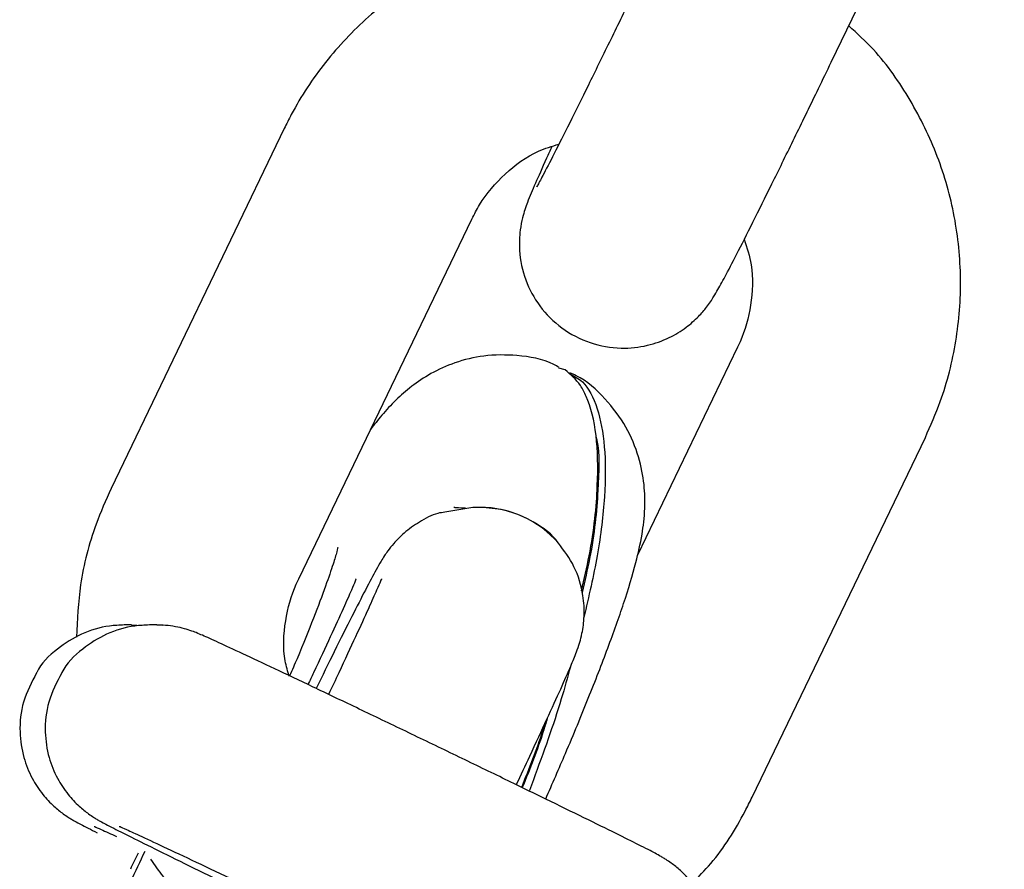
# Model space of a CAD drawing. Units: millimetres. Extents: x -11213 to 2762, y -1720 to 1401.
# Drawn here: x -470 to -442, y -931 to -907 of the extents above; entities that cross this region are included whole.
import ezdxf

# ---------------------------------------------------------------- set-up
doc = ezdxf.new("R2010")
doc.units = ezdxf.units.MM

msp = doc.modelspace()

# ---------------------------------------------------------------- linework, layer by layer
at = {"color": 7, "linetype": 'Continuous', "lineweight": 25}
for p, q in [((-446.721, -907.975), (-441.734, -897.613)), ((-462.477, -909.886), (-467.465, -920.248)), ((-462.059, -922.85), (-457.071, -912.489)), ((-449.415, -916.176), (-452.299, -922.169)), ((-454.385, -916.835), (-454.569, -916.782)), ((-448.996, -929.14), (-444.008, -918.779)), ((-457.047, -920.793), (-457.849, -920.931)), ((-457.565, -920.793), (-457.589, -920.793)), ((-457.258, -920.829), (-457.565, -920.793)), ((-457.565, -920.793), (-457.25, -920.81)), ((-456.837, -920.793), (-457.047, -920.793)), ((-466.877, -924.18), (-467.086, -924.18)), ((-466.877, -924.18), (-466.721, -924.185)), ((-466.149, -924.18), (-466.359, -924.18)), ((-466.149, -924.18), (-465.994, -924.185))]:
    msp.add_line(p, q, dxfattribs=at)
for centre, radius, start, end in [((-456.837, -923.792), 2.999, 41.0899, 89.9995), ((-340.105, -990.803), 139.95, 154.56639, 154.96683), ((-327.342, -997.045), 154.312, 154.55569, 154.74804)]:
    msp.add_arc(centre, radius, start, end, dxfattribs=at)
for points, knots in [([(-451.577, -904.228), (-451.612, -904.219), (-452.23, -904.064), (-453.486, -904.054), (-455.277, -904.227), (-457.013, -904.746), (-458.631, -905.551), (-460.084, -906.629), (-461.324, -907.945), (-462.074, -909.078), (-462.41, -909.751), (-462.477, -909.886)], [0, 0, 0, 0, 0.0084413, 0.1451581, 0.2818743, 0.4185898, 0.5553057, 0.6920216, 0.828739, 0.9654571, 1, 1, 1, 1]), ([(-452.127, -905.373), (-452.241, -905.609), (-452.572, -906.296), (-453.117, -907.416), (-453.725, -908.656), (-454.266, -909.747), (-454.716, -910.64), (-455.02, -911.229), (-455.182, -911.529), (-455.199, -911.558), (-455.205, -911.568)], [0, 0, 0, 0, 0.079029, 0.229942, 0.380913, 0.531526, 0.681342, 0.829204, 0.941988, 1, 1, 1, 1]), ([(-444.008, -918.779), (-443.858, -918.437), (-443.464, -917.547), (-443.082, -916.011), (-442.941, -914.21), (-443.123, -912.41), (-443.612, -910.668), (-444.41, -909.049), (-445.285, -907.776), (-445.972, -907.148), (-446.216, -906.925)], [0, 0, 0, 0, 0.086697, 0.226045, 0.365503, 0.504961, 0.64442, 0.78388, 0.923339, 1, 1, 1, 1]), ([(-454.765, -910.403), (-454.817, -910.517), (-455.017, -910.953), (-455.26, -911.503), (-455.424, -911.888), (-455.533, -912.183), (-455.613, -912.442), (-455.697, -912.854), (-455.721, -913.481), (-455.559, -914.25), (-455.139, -915.028), (-454.499, -915.666), (-453.681, -916.091), (-452.818, -916.243), (-452.038, -916.161), (-451.405, -915.936), (-450.911, -915.635), (-450.551, -915.316), (-450.32, -915.044), (-450.185, -914.855), (-450.076, -914.685), (-449.946, -914.461), (-449.745, -914.09), (-449.398, -913.42), (-448.929, -912.488), (-448.365, -911.353), (-447.744, -910.086), (-447.184, -908.936), (-446.842, -908.226), (-446.721, -907.975)], [0, 0, 0, 0, 0.022585, 0.086907, 0.153954, 0.175918, 0.191755, 0.209023, 0.234155, 0.270322, 0.305729, 0.342751, 0.381143, 0.418543, 0.450115, 0.477661, 0.501654, 0.522046, 0.538555, 0.550702, 0.565029, 0.592507, 0.646944, 0.709132, 0.774834, 0.83875, 0.902143, 0.965344, 1, 1, 1, 1]), ([(-457.071, -912.489), (-456.999, -912.351), (-456.749, -911.872), (-456.138, -911.164), (-455.336, -910.564), (-454.764, -910.394), (-454.564, -910.334)], [0, 0, 0, 0, 0.136321, 0.475896, 0.816369, 1, 1, 1, 1]), ([(-449.223, -913.069), (-449.146, -913.314), (-448.951, -913.929), (-448.997, -914.958), (-449.213, -915.743), (-449.391, -916.126), (-449.415, -916.176)], [0, 0, 0, 0, 0.240278, 0.60338, 0.947681, 1, 1, 1, 1]), ([(-454.558, -916.765), (-454.61, -916.735), (-454.977, -916.525), (-455.736, -916.397), (-456.709, -916.396), (-457.561, -916.605), (-458.268, -916.931), (-458.836, -917.317), (-459.297, -917.73), (-459.667, -918.128), (-459.884, -918.412), (-459.988, -918.548)], [0, 0, 0, 0, 0.022698, 0.163044, 0.287873, 0.402705, 0.511085, 0.61794, 0.732899, 0.872241, 1, 1, 1, 1]), ([(-454.944, -929.192), (-454.75, -928.748), (-454.302, -927.723), (-453.699, -926.259), (-453.133, -924.806), (-452.671, -923.506), (-452.359, -922.479), (-452.17, -921.645), (-452.078, -920.924), (-452.089, -920.151), (-452.242, -919.331), (-452.603, -918.452), (-453.219, -917.647), (-453.795, -917.105), (-454.187, -916.947), (-454.249, -916.922)], [0, 0, 0, 0, 0.0863, 0.199696, 0.31446, 0.431986, 0.55626, 0.644293, 0.714388, 0.76534, 0.817316, 0.871913, 0.92948, 0.98885, 1, 1, 1, 1]), ([(-453.914, -923.193), (-453.835, -922.854), (-453.574, -921.727), (-453.425, -920.196), (-453.453, -918.645), (-453.678, -917.769), (-453.993, -917.163), (-454.228, -916.967), (-454.385, -916.835)], [0, 0, 0, 0, 0.101471, 0.337423, 0.544199, 0.75761, 0.837724, 1, 1, 1, 1]), ([(-454.259, -916.945), (-454.128, -917.011), (-453.78, -917.189), (-453.436, -917.896), (-453.217, -919.004), (-453.222, -920.442), (-453.415, -922.099), (-453.703, -923.358), (-453.842, -923.965)], [0, 0, 0, 0, 0.10933, 0.292365, 0.470185, 0.653088, 0.83284, 1, 1, 1, 1]), ([(-453.493, -918.771), (-453.485, -918.803), (-453.387, -919.191), (-453.426, -920.344), (-453.561, -921.816), (-453.819, -922.913), (-453.898, -923.245)], [0, 0, 0, 0, 0.0327708, 0.4071776, 0.8207912, 1, 1, 1, 1]), ([(-467.465, -920.248), (-467.615, -920.589), (-468.006, -921.479), (-468.388, -922.922), (-468.435, -924.027), (-468.457, -924.531)], [0, 0, 0, 0, 0.252498, 0.658338, 1, 1, 1, 1]), ([(-454.577, -921.822), (-454.579, -921.819), (-454.747, -921.563), (-455.275, -921.2), (-456.053, -920.845), (-456.601, -920.809), (-456.837, -920.793)], [0, 0, 0, 0, 0.004054, 0.359932, 0.723228, 1, 1, 1, 1]), ([(-457.849, -920.931), (-457.916, -920.94), (-458.179, -920.977), (-458.577, -921.202), (-459.007, -921.5), (-459.309, -921.809), (-459.49, -922.041), (-459.605, -922.21), (-459.714, -922.387), (-459.864, -922.653), (-460.114, -923.124), (-460.52, -923.917), (-461, -924.873), (-461.38, -925.645), (-461.559, -926.007)], [0, 0, 0, 0, 0.02093, 0.082383, 0.138996, 0.185657, 0.220691, 0.251103, 0.295124, 0.381353, 0.542384, 0.695615, 0.857109, 1, 1, 1, 1]), ([(-460.933, -921.962), (-460.932, -921.959), (-460.927, -921.925), (-460.959, -922.078), (-461.063, -922.419), (-461.281, -923.061), (-461.629, -923.978), (-461.983, -924.865), (-462.247, -925.479), (-462.319, -925.646)], [0, 0, 0, 0, 0.011218, 0.136064, 0.292046, 0.479022, 0.689817, 0.915419, 1, 1, 1, 1]), ([(-455.791, -928.78), (-455.659, -928.502), (-455.332, -927.807), (-454.894, -926.863), (-454.491, -925.981), (-454.223, -925.37), (-454.085, -925.034), (-453.982, -924.754), (-453.884, -924.388), (-453.818, -923.907), (-453.857, -923.243), (-454.076, -922.493), (-454.414, -922.04), (-454.577, -921.822)], [0, 0, 0, 0, 0.0958111, 0.2387392, 0.3825093, 0.5285787, 0.6438848, 0.7025853, 0.7356626, 0.7853631, 0.8424978, 0.9238805, 1, 1, 1, 1]), ([(-462.327, -925.667), (-462.373, -925.517), (-462.53, -924.997), (-462.472, -924.068), (-462.261, -923.283), (-462.082, -922.901), (-462.059, -922.85)], [0, 0, 0, 0, 0.161197, 0.562095, 0.942236, 1, 1, 1, 1]), ([(-460.404, -922.853), (-460.404, -922.853), (-460.404, -922.833), (-460.429, -922.931), (-460.542, -923.175), (-460.773, -923.703), (-461.143, -924.507), (-461.495, -925.268), (-461.738, -925.782), (-461.792, -925.896)], [0, 0, 0, 0, 0.000025, 0.104178, 0.262121, 0.466061, 0.694594, 0.932142, 1, 1, 1, 1]), ([(-459.677, -922.853), (-459.677, -922.853), (-459.666, -922.833), (-459.709, -922.931), (-459.811, -923.175), (-460.047, -923.704), (-460.414, -924.505), (-460.809, -925.355), (-461.098, -925.968), (-461.198, -926.179)], [0, 0, 0, 0, 0.000024, 0.098589, 0.248058, 0.441058, 0.65733, 0.882134, 1, 1, 1, 1]), ([(-467.086, -924.18), (-467.227, -924.186), (-467.648, -924.205), (-468.329, -924.405), (-469.04, -924.871), (-469.485, -925.278), (-469.608, -925.556), (-469.609, -925.558)], [0, 0, 0, 0, 0.141491, 0.424368, 0.69547, 0.997693, 1, 1, 1, 1]), ([(-466.359, -924.18), (-466.499, -924.186), (-466.921, -924.205), (-467.602, -924.405), (-468.312, -924.871), (-468.757, -925.278), (-468.881, -925.556), (-468.882, -925.558)], [0, 0, 0, 0, 0.1414903, 0.424369, 0.6954711, 0.997693, 1, 1, 1, 1]), ([(-450.898, -935.473), (-450.781, -935.353), (-450.448, -935.011), (-450.156, -934.277), (-450.048, -933.431), (-450.164, -932.678), (-450.408, -932.073), (-450.717, -931.604), (-451.034, -931.267), (-451.304, -931.05), (-451.477, -930.934), (-451.586, -930.868), (-451.705, -930.8), (-451.898, -930.697), (-452.279, -930.503), (-453.005, -930.141), (-453.935, -929.684), (-455.068, -929.13), (-456.336, -928.515), (-457.688, -927.861), (-459.067, -927.198), (-460.412, -926.553), (-461.668, -925.954), (-462.78, -925.427), (-463.703, -924.993), (-464.404, -924.667), (-464.77, -924.503), (-464.966, -924.419), (-465.154, -924.346), (-465.489, -924.245), (-465.837, -924.186), (-466.089, -924.182), (-466.149, -924.18)], [0, 0, 0, 0, 0.017578, 0.050173, 0.080801, 0.106836, 0.12956, 0.149237, 0.16576, 0.178642, 0.18667, 0.193596, 0.20385, 0.227564, 0.284872, 0.336331, 0.390596, 0.444267, 0.497746, 0.551153, 0.604534, 0.657915, 0.711316, 0.764768, 0.818337, 0.872198, 0.927078, 0.950423, 0.963484, 0.973226, 0.993538, 1, 1, 1, 1]), ([(-454.233, -925.389), (-454.317, -925.693), (-454.602, -926.729), (-455.047, -927.955), (-455.376, -928.849), (-455.418, -928.956), (-455.42, -928.96)], [0, 0, 0, 0, 0.268636, 0.91367, 0.996642, 1, 1, 1, 1]), ([(-469.609, -925.558), (-469.753, -925.831), (-470.033, -926.364), (-470.121, -927.222), (-470.01, -927.972), (-469.765, -928.578), (-469.456, -929.046), (-469.139, -929.384), (-468.869, -929.601), (-468.696, -929.716), (-468.587, -929.783), (-468.467, -929.851), (-468.289, -929.947), (-468.039, -930.074), (-467.865, -930.161)], [0, 0, 0, 0, 0.122988, 0.239418, 0.338393, 0.424776, 0.499579, 0.56239, 0.611362, 0.641882, 0.668211, 0.707192, 0.797341, 1, 1, 1, 1]), ([(-468.882, -925.558), (-469.026, -925.831), (-469.306, -926.364), (-469.394, -927.222), (-469.282, -927.972), (-469.038, -928.578), (-468.728, -929.046), (-468.412, -929.384), (-468.142, -929.601), (-467.969, -929.716), (-467.859, -929.783), (-467.74, -929.851), (-467.548, -929.954), (-467.166, -930.148), (-466.442, -930.509), (-465.506, -930.969), (-464.626, -931.4), (-464.041, -931.683), (-463.883, -931.76)], [0, 0, 0, 0, 0.072474, 0.141083, 0.199407, 0.25031, 0.29439, 0.331403, 0.360261, 0.378246, 0.39376, 0.416731, 0.469853, 0.598229, 0.713506, 0.835067, 0.955297, 1, 1, 1, 1]), ([(-454.899, -926.87), (-454.936, -926.997), (-455.125, -927.63), (-455.398, -928.315), (-455.617, -928.864)], [0, 0, 0, 0, 0.198951, 1, 1, 1, 1]), ([(-455.635, -928.856), (-455.415, -928.306), (-455.162, -927.675), (-454.988, -927.09), (-454.965, -927.015)], [0, 0, 0, 0, 0.870724, 1, 1, 1, 1]), ([(-450.728, -931.619), (-450.544, -931.433), (-449.938, -930.821), (-449.401, -929.947), (-449.064, -929.276), (-448.996, -929.14)], [0, 0, 0, 0, 0.258, 0.850341, 1, 1, 1, 1]), ([(-467.953, -929.979), (-467.949, -929.98), (-467.936, -929.986), (-467.744, -930.071), (-467.466, -930.199), (-467.306, -930.273)], [0, 0, 0, 0, 0.161779, 0.515865, 1, 1, 1, 1]), ([(-467.226, -929.979), (-467.222, -929.98), (-467.209, -929.985), (-467.011, -930.074), (-466.587, -930.268), (-465.871, -930.603), (-464.906, -931.059), (-463.75, -931.608), (-462.465, -932.223), (-461.109, -932.873), (-459.744, -933.531), (-458.431, -934.167), (-457.228, -934.752), (-456.19, -935.26), (-455.36, -935.67), (-454.854, -935.924), (-454.61, -936.051), (-454.611, -936.05), (-454.611, -936.05)], [0, 0, 0, 0, 0.020324, 0.064807, 0.125751, 0.195554, 0.268039, 0.341303, 0.414836, 0.488474, 0.562151, 0.635823, 0.709447, 0.782957, 0.856211, 0.92877, 0.980645, 1, 1, 1, 1]), ([(-466.325, -930.924), (-466.211, -931.092), (-465.921, -931.523), (-465.528, -931.864), (-465.288, -932.072)], [0, 0, 0, 0, 0.3903402, 1, 1, 1, 1])]:
    msp.add_open_spline(points, degree=3, knots=knots, dxfattribs=at)

doc.saveas('drawing.dxf')
